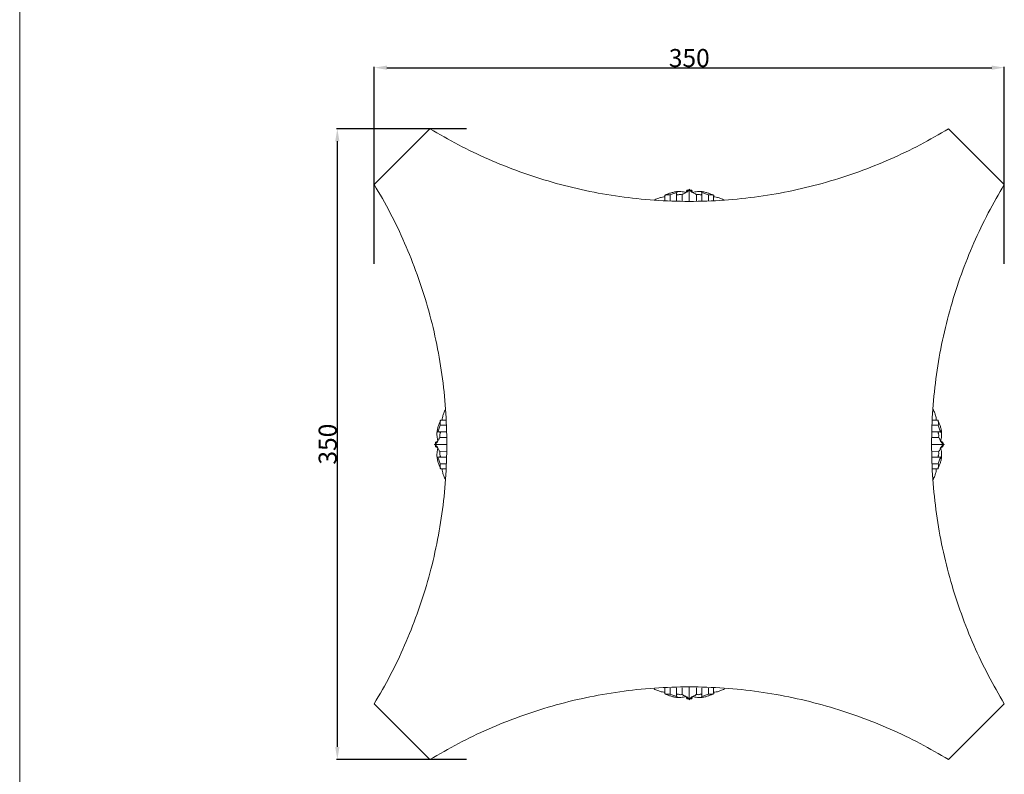
# Model space of a CAD drawing. Units: millimetres. Extents: x 0 to 1100, y 23 to 2481.
# Drawn here: x 0 to 547, y 420 to 839 of the extents above; entities that cross this region are included whole.
import ezdxf

# ---------------------------------------------------------------- set-up
doc = ezdxf.new("R2010")
doc.units = ezdxf.units.MM
doc.layers.get('0').update_dxf_attribs({"lineweight": 5})
doc.styles.add('Arial', font='arial.ttf')
doc.dimstyles.new('Default', dxfattribs={"dimtxt": 10, "dimasz": 7, "dimexe": 0.5, "dimexo": 0.5, "dimgap": 0.25, "dimtad": 1, "dimtoh": 1, "dimdec": 0, "dimzin": 1, "dimdsep": 46, "dimtxsty": 'Arial', "dimcen": 0.5, "dimazin": 0, "dimtfac": 1, "dimtdec": 4, "dimtix": 1, "dimtmove": 1, "dimatfit": 3, "dimfxl": 1, "dimtolj": 1, "dimtzin": 1, "dimarcsym": 0})

# ---------------------------------------------------------------- blocks, each defined once
blk = doc.blocks.new('*D702')
at = {"color": 0, "lineweight": -2, "transparency": 16777216}
for p, q in [((248.21, 778.92), (175.94, 778.92)), ((176.44, 771.92), (176.44, 435.57)), ((248.21, 428.57), (175.94, 428.57))]:
    blk.add_line(p, q, dxfattribs=at)
at = {"color": 0, "transparency": 16777216}
for points in [[(175.28, 771.92), (177.61, 771.92), (176.44, 778.92)], [(175.28, 435.57), (177.61, 435.57), (176.44, 428.57)]]:
    blk.add_solid(points, dxfattribs=at)
at = {"layer": 'Defpoints', "color": 0, "transparency": 16777216}
for p in [(248.71, 778.92), (176.44, 428.57), (248.71, 428.57)]:
    blk.add_point(p, dxfattribs=at)
at = {"color": 0, "transparency": 16777216, "insert": (171.08, 603.74), "char_height": 10, "attachment_point": 5, "rotation": 90, "style": 'Arial'}
blk.add_mtext('\\A1;350', dxfattribs=at)
blk = doc.blocks.new('*D703')
at = {"color": 0, "lineweight": -2, "transparency": 16777216}
for p, q in [((196.95, 703.82), (196.95, 813.3)), ((203.95, 812.8), (539.95, 812.8)), ((546.95, 703.82), (546.95, 813.3))]:
    blk.add_line(p, q, dxfattribs=at)
at = {"color": 0, "transparency": 16777216}
for points in [[(203.95, 813.96), (203.95, 811.63), (196.95, 812.8)], [(539.95, 813.96), (539.95, 811.63), (546.95, 812.8)]]:
    blk.add_solid(points, dxfattribs=at)
at = {"layer": 'Defpoints', "color": 0, "transparency": 16777216}
for p in [(546.95, 812.8), (196.95, 703.32), (546.95, 703.32)]:
    blk.add_point(p, dxfattribs=at)
at = {"color": 0, "transparency": 16777216, "insert": (371.95, 818.16), "char_height": 10, "attachment_point": 5, "style": 'Arial'}
blk.add_mtext('\\A1;350', dxfattribs=at)

msp = doc.modelspace()

# ---------------------------------------------------------------- linework, layer by layer
for p, q in [((0, 2480.89), (0, 22.59)), ((227.87, 778.92), (196.95, 747.93)), ((546.95, 747.93), (516.03, 778.92)), ((370.61, 744.78), (370.07, 743.52)), ((371.65, 744.81), (370.61, 744.78)), ((371.95, 745.36), (371.65, 744.81)), ((371.95, 745.36), (372.25, 744.81)), ((371.95, 745.36), (371.96, 738.55)), ((372.25, 744.81), (373.29, 744.78)), ((373.29, 744.78), (373.83, 743.52)), ((358.4, 741.96), (358.42, 741.07)), ((358.42, 741.07), (358.46, 738.87)), ((361.26, 742.14), (361.25, 738.75)), ((368, 742.23), (367.99, 738.57)), ((375.9, 742.23), (375.91, 738.57)), ((382.64, 742.14), (382.65, 738.75)), ((385.48, 741.07), (385.44, 738.87)), ((385.5, 741.96), (385.48, 741.07)), ((233.65, 614.24), (237.04, 614.26)), ((233.83, 617.11), (234.72, 617.09)), ((234.72, 617.09), (236.92, 617.05)), ((510.25, 614.24), (506.86, 614.26)), ((509.18, 617.09), (506.98, 617.05)), ((510.07, 617.11), (509.18, 617.09)), ((233.56, 607.49), (237.21, 607.5)), ((510.34, 607.49), (506.69, 607.5)), ((230.43, 603.53), (230.99, 603.83)), ((230.43, 603.53), (237.23, 603.54)), ((230.43, 603.53), (230.99, 603.23)), ((230.99, 603.83), (231.01, 604.87)), ((230.99, 603.23), (231.01, 602.19)), ((231.01, 604.87), (232.27, 605.41)), ((231.01, 602.19), (232.27, 601.65)), ((513.47, 603.53), (506.67, 603.52)), ((512.89, 604.87), (511.63, 605.41)), ((512.89, 602.19), (511.63, 601.65)), ((512.91, 603.83), (512.89, 604.87)), ((512.91, 603.23), (512.89, 602.19)), ((513.47, 603.53), (512.91, 603.83)), ((513.47, 603.53), (512.91, 603.23)), ((233.56, 599.57), (237.21, 599.56)), ((510.34, 599.57), (506.69, 599.56)), ((233.65, 592.82), (237.04, 592.8)), ((510.25, 592.82), (506.86, 592.8)), ((233.83, 589.95), (234.72, 589.97)), ((234.72, 589.97), (236.92, 590.01)), ((509.18, 589.97), (506.98, 590.01)), ((510.07, 589.95), (509.18, 589.97)), ((358.4, 465.1), (358.42, 465.99)), ((358.42, 465.99), (358.46, 468.19)), ((361.26, 464.92), (361.25, 468.31)), ((368, 464.83), (367.99, 468.49)), ((371.95, 461.7), (371.94, 468.51)), ((375.9, 464.83), (375.91, 468.49)), ((382.64, 464.92), (382.65, 468.31)), ((385.48, 465.99), (385.44, 468.19)), ((385.5, 465.1), (385.48, 465.99)), ((196.95, 459.56), (227.87, 428.57)), ((370.61, 462.28), (370.07, 463.54)), ((371.65, 462.25), (370.61, 462.28)), ((371.95, 461.7), (371.65, 462.25)), ((371.95, 461.7), (372.25, 462.25)), ((372.25, 462.25), (373.29, 462.28)), ((373.29, 462.28), (373.83, 463.54)), ((516.03, 428.57), (546.95, 459.56))]:
    msp.add_line(p, q)
for points, weights in [([(516.03, 778.92), (371.95, 691.31), (227.87, 778.92)], [1, 0.854941636477, 1]), ([(196.95, 747.93), (284.37, 603.74), (196.95, 459.56)], [1, 0.854587563022, 1]), ([(546.95, 459.56), (459.29, 603.74), (546.95, 747.93)], [1, 0.853963225455, 1]), ([(516.03, 428.57), (371.95, 516.18), (227.87, 428.57)], [1, 0.854939278878, 1])]:
    msp.add_rational_spline(points, weights, degree=2)
for points, knots in [([(370.07, 743.52), (369.65, 743.62), (368.73, 743.8), (366.99, 744.06), (364.95, 744.05), (362.87, 743.6), (361.12, 743.09), (359.81, 742.53), (358.93, 742.19), (358.54, 742.02), (358.4, 741.96)], [0, 0, 0, 0, 0.921981, 2.001331, 3.7758, 5.238076, 6.555176, 7.675321, 8.266626, 8.5846, 8.5846, 8.5846, 8.5846]), ([(371.65, 744.81), (371.59, 744.72), (371.36, 744.44), (370.86, 743.96), (370.17, 743.47), (369.39, 743.15), (368.79, 742.88), (368.36, 742.62), (368.11, 742.42), (368.03, 742.29), (368, 742.23)], [0, 0, 0, 0, 0.229486, 0.770046, 1.486502, 2.018223, 2.553772, 2.911115, 3.089068, 3.233493, 3.233493, 3.233493, 3.233493]), ([(370.61, 744.78), (370.63, 744.78), (370.66, 744.77), (370.71, 744.72), (370.76, 744.6), (370.83, 744.36), (370.88, 744.16), (370.91, 744.03)], [0, 0, 0, 0, 0.0363179, 0.0717761, 0.1457009, 0.3162967, 0.5970998, 0.5970998, 0.5970998, 0.5970998]), ([(372.25, 744.81), (372.31, 744.72), (372.54, 744.44), (373.04, 743.96), (373.73, 743.47), (374.51, 743.15), (375.11, 742.88), (375.54, 742.62), (375.79, 742.42), (375.87, 742.29), (375.9, 742.23)], [0, 0, 0, 0, 0.229486, 0.770046, 1.486502, 2.018223, 2.553772, 2.911115, 3.089068, 3.233493, 3.233493, 3.233493, 3.233493]), ([(373.29, 744.78), (373.27, 744.78), (373.24, 744.77), (373.19, 744.72), (373.14, 744.6), (373.07, 744.36), (373.02, 744.16), (372.99, 744.03)], [0, 0, 0, 0, 0.0363179, 0.0717761, 0.1457009, 0.3162967, 0.5970998, 0.5970998, 0.5970998, 0.5970998]), ([(373.83, 743.52), (374.25, 743.62), (375.17, 743.8), (376.91, 744.06), (378.95, 744.05), (381.03, 743.6), (382.78, 743.09), (384.09, 742.53), (384.97, 742.19), (385.36, 742.02), (385.5, 741.96)], [0, 0, 0, 0, 0.921981, 2.001331, 3.7758, 5.238076, 6.555176, 7.675321, 8.266626, 8.5846, 8.5846, 8.5846, 8.5846]), ([(358.42, 741.07), (358.21, 741.07), (357.51, 741.05), (356.19, 740.79), (354.37, 740.16), (353.07, 739.59), (352.37, 739.23)], [0, 0, 0, 0, 0.442603, 1.505181, 2.86625, 4.546449, 4.546449, 4.546449, 4.546449]), ([(361.26, 742.14), (360.93, 742.19), (359.97, 742.27), (359.01, 742.13), (358.4, 741.96)], [0, 0, 0, 0, 0.708274, 2.053911, 2.053911, 2.053911, 2.053911]), ([(365.19, 743.59), (364.95, 743.5), (364, 743.13), (362.69, 742.64), (361.61, 742.26), (361.26, 742.14)], [0, 0, 0, 0, 0.547995, 2.186626, 2.991585, 2.991585, 2.991585, 2.991585]), ([(368, 742.23), (367.79, 742.31), (367.33, 742.44), (366.6, 742.48), (366.01, 742.25), (365.57, 742.08), (365.22, 742.13), (365.02, 742.44), (364.9, 742.79), (364.86, 743.26), (365.06, 743.5), (365.19, 743.59)], [0, 0, 0, 0, 0.473211, 1.024628, 1.512209, 1.827352, 2.018881, 2.212251, 2.565544, 2.825564, 3.164796, 3.164796, 3.164796, 3.164796]), ([(364.89, 743.05), (364.91, 742.22), (364.93, 740.75), (364.93, 739.28), (364.92, 738.63)], [0, 0, 0, 0, 1.77152, 3.146685, 3.146685, 3.146685, 3.146685]), ([(375.9, 742.23), (376.11, 742.31), (376.57, 742.44), (377.29, 742.48), (377.89, 742.25), (378.33, 742.08), (378.68, 742.13), (378.88, 742.44), (379, 742.79), (379.04, 743.26), (378.84, 743.5), (378.71, 743.59)], [0, 0, 0, 0, 0.473211, 1.024628, 1.512209, 1.827352, 2.018881, 2.212251, 2.565544, 2.825564, 3.164796, 3.164796, 3.164796, 3.164796]), ([(378.71, 743.59), (378.95, 743.5), (379.9, 743.13), (381.21, 742.64), (382.28, 742.26), (382.64, 742.14)], [0, 0, 0, 0, 0.547995, 2.186626, 2.991585, 2.991585, 2.991585, 2.991585]), ([(379.01, 743.05), (378.99, 742.22), (378.97, 740.75), (378.97, 739.28), (378.98, 738.63)], [0, 0, 0, 0, 1.77152, 3.146685, 3.146685, 3.146685, 3.146685]), ([(382.64, 742.14), (382.97, 742.19), (383.93, 742.27), (384.89, 742.13), (385.5, 741.96)], [0, 0, 0, 0, 0.708274, 2.053911, 2.053911, 2.053911, 2.053911]), ([(385.48, 741.07), (385.69, 741.07), (386.39, 741.05), (387.71, 740.79), (389.53, 740.16), (390.83, 739.59), (391.53, 739.23)], [0, 0, 0, 0, 0.442603, 1.505181, 2.86625, 4.546449, 4.546449, 4.546449, 4.546449]), ([(234.72, 617.09), (234.72, 617.3), (234.74, 618), (235, 619.33), (235.62, 621.14), (236.2, 622.45), (236.56, 623.15)], [0, 0, 0, 0, 0.442603, 1.505181, 2.86625, 4.546449, 4.546449, 4.546449, 4.546449]), ([(509.18, 617.09), (509.18, 617.3), (509.16, 618), (508.9, 619.33), (508.28, 621.14), (507.7, 622.45), (507.34, 623.15)], [0, 0, 0, 0, 0.442603, 1.505181, 2.86625, 4.546449, 4.546449, 4.546449, 4.546449]), ([(232.27, 605.41), (232.17, 605.83), (231.99, 606.75), (231.74, 608.5), (231.75, 610.54), (232.19, 612.63), (232.71, 614.39), (233.26, 615.7), (233.6, 616.58), (233.77, 616.97), (233.83, 617.11)], [0, 0, 0, 0, 0.921981, 2.001331, 3.7758, 5.238076, 6.555176, 7.675321, 8.266626, 8.5846, 8.5846, 8.5846, 8.5846]), ([(232.2, 610.3), (232.29, 610.54), (232.66, 611.5), (233.15, 612.81), (233.53, 613.89), (233.65, 614.24)], [0, 0, 0, 0, 0.547995, 2.186626, 2.991585, 2.991585, 2.991585, 2.991585]), ([(233.65, 614.24), (233.6, 614.57), (233.52, 615.53), (233.66, 616.5), (233.83, 617.11)], [0, 0, 0, 0, 0.708274, 2.053911, 2.053911, 2.053911, 2.053911]), ([(510.25, 614.24), (510.3, 614.57), (510.38, 615.53), (510.24, 616.5), (510.07, 617.11)], [0, 0, 0, 0, 0.708274, 2.053911, 2.053911, 2.053911, 2.053911]), ([(511.63, 605.41), (511.73, 605.83), (511.91, 606.75), (512.16, 608.5), (512.15, 610.54), (511.71, 612.63), (511.19, 614.39), (510.64, 615.7), (510.3, 616.58), (510.13, 616.97), (510.07, 617.11)], [0, 0, 0, 0, 0.921981, 2.001331, 3.7758, 5.238076, 6.555176, 7.675321, 8.266626, 8.5846, 8.5846, 8.5846, 8.5846]), ([(511.7, 610.3), (511.61, 610.54), (511.24, 611.5), (510.75, 612.81), (510.37, 613.89), (510.25, 614.24)], [0, 0, 0, 0, 0.547995, 2.186626, 2.991585, 2.991585, 2.991585, 2.991585]), ([(230.99, 603.83), (231.07, 603.9), (231.35, 604.12), (231.84, 604.62), (232.32, 605.32), (232.64, 606.09), (232.91, 606.7), (233.17, 607.13), (233.37, 607.38), (233.5, 607.46), (233.56, 607.49)], [0, 0, 0, 0, 0.229486, 0.770046, 1.486502, 2.018223, 2.553772, 2.911115, 3.089068, 3.233493, 3.233493, 3.233493, 3.233493]), ([(233.56, 607.49), (233.48, 607.7), (233.35, 608.16), (233.31, 608.89), (233.54, 609.49), (233.7, 609.92), (233.66, 610.28), (233.35, 610.48), (233, 610.59), (232.53, 610.63), (232.29, 610.43), (232.2, 610.3)], [0, 0, 0, 0, 0.473211, 1.024628, 1.512209, 1.827352, 2.018881, 2.212251, 2.565544, 2.825564, 3.164796, 3.164796, 3.164796, 3.164796]), ([(232.74, 610.61), (233.57, 610.59), (235.04, 610.56), (236.51, 610.57), (237.15, 610.57)], [0, 0, 0, 0, 1.77152, 3.146685, 3.146685, 3.146685, 3.146685]), ([(511.16, 610.61), (510.33, 610.59), (508.86, 610.56), (507.39, 610.57), (506.75, 610.57)], [0, 0, 0, 0, 1.77152, 3.146685, 3.146685, 3.146685, 3.146685]), ([(510.34, 607.49), (510.42, 607.7), (510.55, 608.16), (510.59, 608.89), (510.36, 609.49), (510.2, 609.92), (510.24, 610.28), (510.55, 610.48), (510.9, 610.59), (511.37, 610.63), (511.61, 610.43), (511.7, 610.3)], [0, 0, 0, 0, 0.473211, 1.024628, 1.512209, 1.827352, 2.018881, 2.212251, 2.565544, 2.825564, 3.164796, 3.164796, 3.164796, 3.164796]), ([(512.91, 603.83), (512.83, 603.9), (512.55, 604.12), (512.06, 604.62), (511.58, 605.32), (511.26, 606.09), (510.99, 606.7), (510.73, 607.13), (510.53, 607.38), (510.4, 607.46), (510.34, 607.49)], [0, 0, 0, 0, 0.229486, 0.770046, 1.486502, 2.018223, 2.553772, 2.911115, 3.089068, 3.233493, 3.233493, 3.233493, 3.233493]), ([(230.99, 603.23), (231.07, 603.17), (231.35, 602.94), (231.84, 602.44), (232.32, 601.74), (232.64, 600.97), (232.91, 600.36), (233.17, 599.93), (233.37, 599.68), (233.5, 599.6), (233.56, 599.57)], [0, 0, 0, 0, 0.229486, 0.770046, 1.486502, 2.018223, 2.553772, 2.911115, 3.089068, 3.233493, 3.233493, 3.233493, 3.233493]), ([(231.01, 604.87), (231.01, 604.85), (231.02, 604.82), (231.08, 604.78), (231.2, 604.72), (231.43, 604.65), (231.64, 604.6), (231.77, 604.58)], [0, 0, 0, 0, 0.0363179, 0.0717761, 0.1457009, 0.3162967, 0.5970998, 0.5970998, 0.5970998, 0.5970998]), ([(231.01, 602.19), (231.01, 602.21), (231.02, 602.24), (231.08, 602.28), (231.2, 602.34), (231.43, 602.41), (231.64, 602.46), (231.77, 602.48)], [0, 0, 0, 0, 0.0363179, 0.0717761, 0.1457009, 0.3162967, 0.5970998, 0.5970998, 0.5970998, 0.5970998]), ([(232.27, 601.65), (232.17, 601.23), (231.99, 600.31), (231.74, 598.56), (231.75, 596.52), (232.19, 594.43), (232.71, 592.67), (233.26, 591.36), (233.6, 590.48), (233.77, 590.09), (233.83, 589.95)], [0, 0, 0, 0, 0.921981, 2.001331, 3.7758, 5.238076, 6.555176, 7.675321, 8.266626, 8.5846, 8.5846, 8.5846, 8.5846]), ([(511.63, 601.65), (511.73, 601.23), (511.91, 600.31), (512.16, 598.56), (512.15, 596.52), (511.71, 594.43), (511.19, 592.67), (510.64, 591.36), (510.3, 590.48), (510.13, 590.09), (510.07, 589.95)], [0, 0, 0, 0, 0.921981, 2.001331, 3.7758, 5.238076, 6.555176, 7.675321, 8.266626, 8.5846, 8.5846, 8.5846, 8.5846]), ([(512.91, 603.23), (512.83, 603.17), (512.55, 602.94), (512.06, 602.44), (511.58, 601.74), (511.26, 600.97), (510.99, 600.36), (510.73, 599.93), (510.53, 599.68), (510.4, 599.6), (510.34, 599.57)], [0, 0, 0, 0, 0.229486, 0.770046, 1.486502, 2.018223, 2.553772, 2.911115, 3.089068, 3.233493, 3.233493, 3.233493, 3.233493]), ([(512.89, 604.87), (512.89, 604.85), (512.88, 604.82), (512.82, 604.78), (512.7, 604.72), (512.47, 604.65), (512.26, 604.6), (512.13, 604.58)], [0, 0, 0, 0, 0.0363179, 0.0717761, 0.1457009, 0.3162967, 0.5970998, 0.5970998, 0.5970998, 0.5970998]), ([(512.89, 602.19), (512.89, 602.21), (512.88, 602.24), (512.82, 602.28), (512.7, 602.34), (512.47, 602.41), (512.26, 602.46), (512.13, 602.48)], [0, 0, 0, 0, 0.0363179, 0.0717761, 0.1457009, 0.3162967, 0.5970998, 0.5970998, 0.5970998, 0.5970998]), ([(233.56, 599.57), (233.48, 599.36), (233.35, 598.9), (233.31, 598.17), (233.54, 597.57), (233.7, 597.14), (233.66, 596.78), (233.35, 596.58), (233, 596.47), (232.53, 596.43), (232.29, 596.63), (232.2, 596.76)], [0, 0, 0, 0, 0.473211, 1.024628, 1.512209, 1.827352, 2.018881, 2.212251, 2.565544, 2.825564, 3.164796, 3.164796, 3.164796, 3.164796]), ([(232.2, 596.76), (232.29, 596.52), (232.66, 595.56), (233.15, 594.25), (233.53, 593.17), (233.65, 592.82)], [0, 0, 0, 0, 0.547995, 2.186626, 2.991585, 2.991585, 2.991585, 2.991585]), ([(232.74, 596.45), (233.57, 596.47), (235.04, 596.5), (236.51, 596.49), (237.15, 596.49)], [0, 0, 0, 0, 1.77152, 3.146685, 3.146685, 3.146685, 3.146685]), ([(511.16, 596.45), (510.33, 596.47), (508.86, 596.5), (507.39, 596.49), (506.75, 596.49)], [0, 0, 0, 0, 1.77152, 3.146685, 3.146685, 3.146685, 3.146685]), ([(510.34, 599.57), (510.42, 599.36), (510.55, 598.9), (510.59, 598.17), (510.36, 597.57), (510.2, 597.14), (510.24, 596.78), (510.55, 596.58), (510.9, 596.47), (511.37, 596.43), (511.61, 596.63), (511.7, 596.76)], [0, 0, 0, 0, 0.473211, 1.024628, 1.512209, 1.827352, 2.018881, 2.212251, 2.565544, 2.825564, 3.164796, 3.164796, 3.164796, 3.164796]), ([(511.7, 596.76), (511.61, 596.52), (511.24, 595.56), (510.75, 594.25), (510.37, 593.17), (510.25, 592.82)], [0, 0, 0, 0, 0.547995, 2.186626, 2.991585, 2.991585, 2.991585, 2.991585]), ([(233.65, 592.82), (233.6, 592.49), (233.52, 591.53), (233.66, 590.56), (233.83, 589.95)], [0, 0, 0, 0, 0.708274, 2.053911, 2.053911, 2.053911, 2.053911]), ([(510.25, 592.82), (510.3, 592.49), (510.38, 591.53), (510.24, 590.56), (510.07, 589.95)], [0, 0, 0, 0, 0.708274, 2.053911, 2.053911, 2.053911, 2.053911]), ([(234.72, 589.97), (234.72, 589.76), (234.74, 589.06), (235, 587.73), (235.62, 585.92), (236.2, 584.61), (236.56, 583.91)], [0, 0, 0, 0, 0.442603, 1.505181, 2.86625, 4.546449, 4.546449, 4.546449, 4.546449]), ([(509.18, 589.97), (509.18, 589.76), (509.16, 589.06), (508.9, 587.73), (508.28, 585.92), (507.7, 584.61), (507.34, 583.91)], [0, 0, 0, 0, 0.442603, 1.505181, 2.86625, 4.546449, 4.546449, 4.546449, 4.546449]), ([(358.42, 465.99), (358.21, 465.99), (357.51, 466.01), (356.19, 466.27), (354.37, 466.9), (353.07, 467.47), (352.37, 467.83)], [0, 0, 0, 0, 0.442603, 1.505181, 2.86625, 4.546449, 4.546449, 4.546449, 4.546449]), ([(370.07, 463.54), (369.65, 463.44), (368.73, 463.26), (366.99, 463), (364.95, 463.02), (362.87, 463.46), (361.12, 463.98), (359.81, 464.53), (358.93, 464.88), (358.54, 465.04), (358.4, 465.1)], [0, 0, 0, 0, 0.921981, 2.001331, 3.7758, 5.238076, 6.555176, 7.675321, 8.266626, 8.5846, 8.5846, 8.5846, 8.5846]), ([(361.26, 464.92), (360.93, 464.87), (359.97, 464.79), (359.01, 464.93), (358.4, 465.1)], [0, 0, 0, 0, 0.708274, 2.053911, 2.053911, 2.053911, 2.053911]), ([(365.19, 463.47), (364.95, 463.56), (364, 463.93), (362.69, 464.42), (361.61, 464.8), (361.26, 464.92)], [0, 0, 0, 0, 0.547995, 2.186626, 2.991585, 2.991585, 2.991585, 2.991585]), ([(368, 464.83), (367.79, 464.75), (367.33, 464.62), (366.6, 464.58), (366.01, 464.81), (365.57, 464.98), (365.22, 464.93), (365.02, 464.62), (364.9, 464.27), (364.86, 463.8), (365.06, 463.56), (365.19, 463.47)], [0, 0, 0, 0, 0.473211, 1.024628, 1.512209, 1.827352, 2.018881, 2.212251, 2.565544, 2.825564, 3.164796, 3.164796, 3.164796, 3.164796]), ([(364.89, 464.01), (364.91, 464.84), (364.93, 466.31), (364.93, 467.79), (364.92, 468.43)], [0, 0, 0, 0, 1.77152, 3.146685, 3.146685, 3.146685, 3.146685]), ([(373.83, 463.54), (374.25, 463.44), (375.17, 463.26), (376.91, 463), (378.95, 463.02), (381.03, 463.46), (382.78, 463.98), (384.09, 464.53), (384.97, 464.88), (385.36, 465.04), (385.5, 465.1)], [0, 0, 0, 0, 0.921981, 2.001331, 3.7758, 5.238076, 6.555176, 7.675321, 8.266626, 8.5846, 8.5846, 8.5846, 8.5846]), ([(375.9, 464.83), (376.11, 464.75), (376.57, 464.62), (377.29, 464.58), (377.89, 464.81), (378.33, 464.98), (378.68, 464.93), (378.88, 464.62), (379, 464.27), (379.04, 463.8), (378.84, 463.56), (378.71, 463.47)], [0, 0, 0, 0, 0.473211, 1.024628, 1.512209, 1.827352, 2.018881, 2.212251, 2.565544, 2.825564, 3.164796, 3.164796, 3.164796, 3.164796]), ([(378.71, 463.47), (378.95, 463.56), (379.9, 463.93), (381.21, 464.42), (382.28, 464.8), (382.64, 464.92)], [0, 0, 0, 0, 0.547995, 2.186626, 2.991585, 2.991585, 2.991585, 2.991585]), ([(379.01, 464.01), (378.99, 464.84), (378.97, 466.31), (378.97, 467.79), (378.98, 468.43)], [0, 0, 0, 0, 1.77152, 3.146685, 3.146685, 3.146685, 3.146685]), ([(382.64, 464.92), (382.97, 464.87), (383.93, 464.79), (384.89, 464.93), (385.5, 465.1)], [0, 0, 0, 0, 0.708274, 2.053911, 2.053911, 2.053911, 2.053911]), ([(385.48, 465.99), (385.69, 465.99), (386.39, 466.01), (387.71, 466.27), (389.53, 466.9), (390.83, 467.47), (391.53, 467.83)], [0, 0, 0, 0, 0.442603, 1.505181, 2.86625, 4.546449, 4.546449, 4.546449, 4.546449]), ([(371.65, 462.25), (371.59, 462.34), (371.36, 462.62), (370.86, 463.1), (370.17, 463.59), (369.39, 463.91), (368.79, 464.18), (368.36, 464.44), (368.11, 464.64), (368.03, 464.77), (368, 464.83)], [0, 0, 0, 0, 0.229486, 0.770046, 1.486502, 2.018223, 2.553772, 2.911115, 3.089068, 3.233493, 3.233493, 3.233493, 3.233493]), ([(370.61, 462.28), (370.63, 462.28), (370.66, 462.29), (370.71, 462.34), (370.76, 462.46), (370.83, 462.7), (370.88, 462.9), (370.91, 463.03)], [0, 0, 0, 0, 0.0363179, 0.0717761, 0.1457009, 0.3162967, 0.5970998, 0.5970998, 0.5970998, 0.5970998]), ([(372.25, 462.25), (372.31, 462.34), (372.54, 462.62), (373.04, 463.1), (373.73, 463.59), (374.51, 463.91), (375.11, 464.18), (375.54, 464.44), (375.79, 464.64), (375.87, 464.77), (375.9, 464.83)], [0, 0, 0, 0, 0.229486, 0.770046, 1.486502, 2.018223, 2.553772, 2.911115, 3.089068, 3.233493, 3.233493, 3.233493, 3.233493]), ([(373.29, 462.28), (373.27, 462.28), (373.24, 462.29), (373.19, 462.34), (373.14, 462.46), (373.07, 462.7), (373.02, 462.9), (372.99, 463.03)], [0, 0, 0, 0, 0.0363179, 0.0717761, 0.1457009, 0.3162967, 0.5970998, 0.5970998, 0.5970998, 0.5970998])]:
    msp.add_open_spline(points, degree=3, knots=knots)

# ---------------------------------------------------------------- dimensions: what is measured, and where the dimension line sits
dim = msp.add_linear_dim(base=(546.95, 812.8), p1=(196.95, 703.32), p2=(546.95, 703.32), dimstyle='Default')
dim.commit()
dim.dimension.update_dxf_attribs({"geometry": '*D703', "text_midpoint": (371.95, 818.16)})
dim = msp.add_linear_dim(base=(176.44, 428.57), p1=(248.71, 778.92), p2=(248.71, 428.57), angle=90, dimstyle='Default')
dim.commit()
dim.dimension.update_dxf_attribs({"geometry": '*D702', "text_midpoint": (171.08, 603.74)})

doc.saveas('drawing.dxf')
